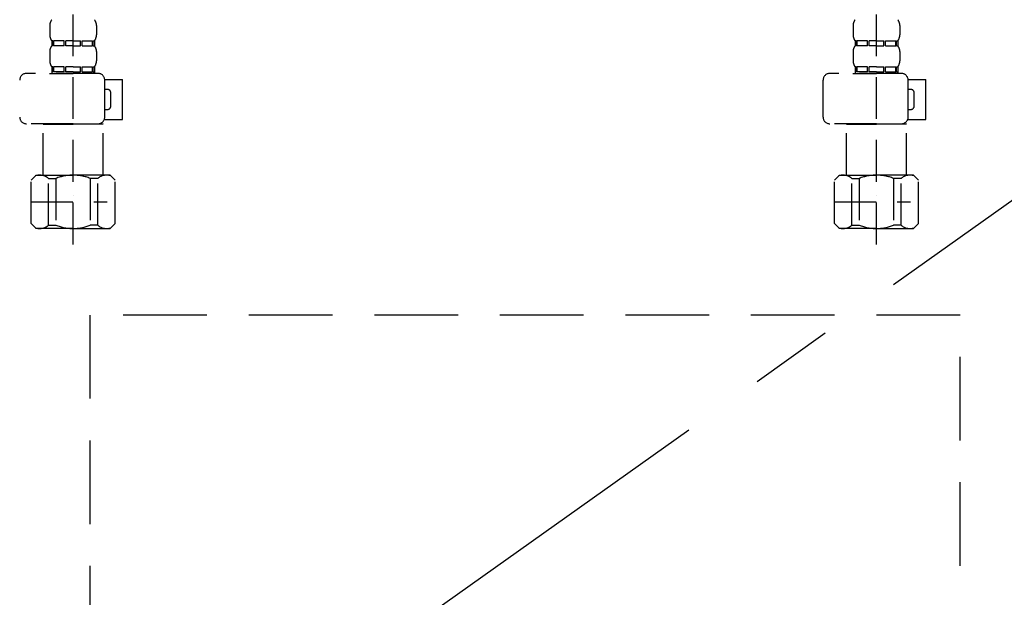
# Model space of a CAD drawing. Extents: x 0 to 26473, y -11033 to -2163.
# Drawn here: x 17190 to 17484, y -8501 to -8328 of the extents above; entities that cross this region are included whole.
import ezdxf

# ---------------------------------------------------------------- set-up
doc = ezdxf.new("R2010")
doc.units = 0
doc.header["$LTSCALE"] = 50
doc.header["$MEASUREMENT"] = 0
for name, pattern in [('CENTER', [2, 1.25, -0.25, 0.25, -0.25]), ('DASHED', [0.75, 0.5, -0.25]), ('HIDDEN', [0.375, 0.25, -0.125])]:
    doc.linetypes.add(name, pattern=pattern)
doc.layers.get('DEFPOINTS').update_dxf_attribs({"color": 146, "linetype": 'CONTINUOUS'})
for name, color, linetype in [('121-キャビネット（中）', 253, 'HIDDEN'), ('123-扉向き', 231, 'CENTER'), ('150-機器', 8, 'CONTINUOUS')]:
    doc.layers.add(name, color=color, linetype=linetype)

# ---------------------------------------------------------------- blocks, each defined once
blk = doc.blocks.new('包丁差し_S')
at = {"layer": '121-キャビネット（中）', "color": 13, "ltscale": 2}
blk.add_lwpolyline([(-122.01, -233), (121.99, -233, 0.414214), (129.99, -225), (129.99, 0), (-130.01, 0), (-130.01, -225, 0.414214)], format="xyb", close=True, dxfattribs=at)
blk = doc.blocks.new('F402_S')
at = {"layer": '150-機器', "color": 13, "linetype": 'DASHED', "ltscale": 0.5}
for p, q in [((-120, -402.9), (-120, -308.59)), ((120, -402.9), (120, -308.59)), ((-126.98, -337.46), (-126.98, -340.26)), ((-113.02, -337.46), (-113.02, -340.26)), ((113.02, -337.46), (113.02, -340.26)), ((126.98, -337.46), (126.98, -340.26)), ((-126.38, -342), (-126.38, -343.5)), ((-125.99, -342), (-126.38, -342)), ((-125.99, -343.5), (-126.38, -343.5)), ((-125.99, -343.5), (-125.99, -342)), ((-125.8, -343.5), (-125.8, -342)), ((-122.67, -342), (-125.8, -342)), ((-122.67, -343.5), (-125.8, -343.5)), ((-122.67, -343.5), (-122.67, -342)), ((-122.21, -343.5), (-122.21, -342)), ((-120, -342), (-122.21, -342)), ((-120, -343.5), (-122.21, -343.5)), ((-120, -342), (-117.79, -342)), ((-120, -343.5), (-117.79, -343.5)), ((-117.79, -343.5), (-117.79, -342)), ((-117.33, -343.5), (-117.33, -342)), ((-117.33, -342), (-114.2, -342)), ((-117.33, -343.5), (-114.2, -343.5)), ((-114.2, -343.5), (-114.2, -342)), ((-114.01, -343.5), (-114.01, -342)), ((-114.01, -342), (-113.62, -342)), ((-114.01, -343.5), (-113.62, -343.5)), ((-113.62, -342), (-113.62, -343.5)), ((113.62, -342), (113.62, -343.5)), ((114.01, -342), (113.62, -342)), ((114.01, -343.5), (113.62, -343.5)), ((114.01, -343.5), (114.01, -342)), ((114.2, -343.5), (114.2, -342)), ((117.33, -342), (114.2, -342)), ((117.33, -343.5), (114.2, -343.5)), ((117.33, -343.5), (117.33, -342)), ((117.79, -343.5), (117.79, -342)), ((120, -342), (117.79, -342)), ((120, -343.5), (117.79, -343.5)), ((120, -342), (122.21, -342)), ((120, -343.5), (122.21, -343.5)), ((122.21, -343.5), (122.21, -342)), ((122.67, -343.5), (122.67, -342)), ((122.67, -342), (125.8, -342)), ((122.67, -343.5), (125.8, -343.5)), ((125.8, -343.5), (125.8, -342)), ((125.99, -343.5), (125.99, -342)), ((125.99, -342), (126.38, -342)), ((125.99, -343.5), (126.38, -343.5)), ((126.38, -342), (126.38, -343.5)), ((-126.98, -345.24), (-126.98, -348.03)), ((-113.02, -345.24), (-113.02, -348.03)), ((113.02, -345.24), (113.02, -348.03)), ((126.98, -345.24), (126.98, -348.03)), ((-125.99, -349.78), (-126.38, -349.78)), ((-126.38, -349.78), (-126.38, -351.78)), ((-125.99, -351.28), (-125.99, -349.78)), ((-122.67, -349.78), (-125.8, -349.78)), ((-125.8, -351.28), (-125.8, -349.78)), ((-122.67, -351.28), (-122.67, -349.78)), ((-120, -349.78), (-122.21, -349.78)), ((-122.21, -351.28), (-122.21, -349.78)), ((-120, -349.78), (-117.79, -349.78)), ((-117.79, -351.28), (-117.79, -349.78)), ((-117.33, -349.78), (-114.2, -349.78)), ((-117.33, -351.28), (-117.33, -349.78)), ((-114.2, -351.28), (-114.2, -349.78)), ((-114.01, -349.78), (-113.62, -349.78)), ((-114.01, -351.28), (-114.01, -349.78)), ((-113.62, -349.78), (-113.62, -351.78)), ((114.01, -349.78), (113.62, -349.78)), ((113.62, -349.78), (113.62, -351.78)), ((114.01, -351.28), (114.01, -349.78)), ((117.33, -349.78), (114.2, -349.78)), ((114.2, -351.28), (114.2, -349.78)), ((117.33, -351.28), (117.33, -349.78)), ((120, -349.78), (117.79, -349.78)), ((117.79, -351.28), (117.79, -349.78)), ((120, -349.78), (122.21, -349.78)), ((122.21, -351.28), (122.21, -349.78)), ((122.67, -349.78), (125.8, -349.78)), ((122.67, -351.28), (122.67, -349.78)), ((125.8, -351.28), (125.8, -349.78)), ((125.99, -349.78), (126.38, -349.78)), ((125.99, -351.28), (125.99, -349.78)), ((126.38, -349.78), (126.38, -351.78)), ((-112.52, -351.78), (-133.96, -351.78)), ((-127.08, -351.78), (-120, -351.78)), ((-125.99, -351.28), (-126.38, -351.28)), ((-122.67, -351.28), (-125.8, -351.28)), ((-120, -351.28), (-122.21, -351.28)), ((-120, -351.28), (-117.79, -351.28)), ((-117.33, -351.28), (-114.2, -351.28)), ((-114.01, -351.28), (-113.62, -351.28)), ((127.48, -351.78), (106.04, -351.78)), ((112.92, -351.78), (120, -351.78)), ((114.01, -351.28), (113.62, -351.28)), ((117.33, -351.28), (114.2, -351.28)), ((120, -351.28), (117.79, -351.28)), ((120, -351.28), (122.21, -351.28)), ((122.67, -351.28), (125.8, -351.28)), ((125.99, -351.28), (126.38, -351.28)), ((-110.54, -353.57), (-105.24, -353.57)), ((-110.53, -364.84), (-110.53, -353.77)), ((-105.24, -365.54), (-105.24, -353.57)), ((104.04, -364.84), (104.04, -353.77)), ((129.46, -353.57), (134.76, -353.57)), ((129.47, -364.84), (129.47, -353.77)), ((134.76, -365.54), (134.76, -353.57)), ((-109.73, -356.56), (-110.53, -356.56)), ((-108.73, -361.55), (-108.73, -357.56)), ((130.27, -356.56), (129.47, -356.56)), ((131.27, -361.55), (131.27, -357.56)), ((-110.53, -362.55), (-109.73, -362.55)), ((129.47, -362.55), (130.27, -362.55)), ((-120, -366.84), (-133.96, -366.84)), ((-128.88, -366.84), (-128.98, -366.93)), ((-128.98, -366.93), (-120, -366.93)), ((-128.98, -382.19), (-128.98, -366.93)), ((-120, -366.84), (-112.52, -366.84)), ((-111.02, -366.93), (-120, -366.93)), ((-111.12, -366.84), (-111.02, -366.93)), ((-111.02, -382.19), (-111.02, -366.93)), ((-110.65, -365.54), (-105.24, -365.54)), ((120, -366.84), (106.04, -366.84)), ((111.12, -366.84), (111.02, -366.93)), ((111.02, -366.93), (120, -366.93)), ((111.02, -382.19), (111.02, -366.93)), ((120, -366.84), (127.48, -366.84)), ((128.98, -366.93), (120, -366.93)), ((128.88, -366.84), (128.98, -366.93)), ((128.98, -382.19), (128.98, -366.93)), ((129.35, -365.54), (134.76, -365.54)), ((-132.57, -383.69), (-131.07, -382.19)), ((-131.07, -382.19), (-120, -382.19)), ((-129.93, -382.19), (-120, -382.19)), ((-110.07, -382.19), (-120, -382.19)), ((-108.93, -382.19), (-120, -382.19)), ((-107.43, -383.69), (-108.93, -382.19)), ((107.43, -383.69), (108.93, -382.19)), ((108.93, -382.19), (120, -382.19)), ((110.07, -382.19), (120, -382.19)), ((129.93, -382.19), (120, -382.19)), ((131.07, -382.19), (120, -382.19)), ((132.57, -383.69), (131.07, -382.19)), ((-132.57, -396.66), (-132.57, -383.69)), ((-127.37, -383.19), (-125.13, -383.19)), ((-127.37, -397.15), (-127.37, -383.19)), ((-125.13, -383.19), (-125.13, -397.15)), ((-112.63, -383.19), (-114.87, -383.19)), ((-114.87, -383.19), (-114.87, -397.15)), ((-112.63, -397.15), (-112.63, -383.19)), ((-107.43, -396.66), (-107.43, -383.69)), ((107.43, -396.66), (107.43, -383.69)), ((112.63, -383.19), (114.87, -383.19)), ((112.63, -397.15), (112.63, -383.19)), ((114.87, -383.19), (114.87, -397.15)), ((127.37, -383.19), (125.13, -383.19)), ((125.13, -383.19), (125.13, -397.15)), ((127.37, -397.15), (127.37, -383.19)), ((132.57, -396.66), (132.57, -383.69)), ((-120, -388.18), (-119.96, -388.18)), ((120, -388.18), (120.04, -388.18)), ((-132.57, -390.17), (-109.78, -390.17)), ((107.43, -390.17), (130.22, -390.17)), ((-132.57, -396.66), (-131.07, -398.15)), ((-107.43, -396.66), (-108.93, -398.15)), ((107.43, -396.66), (108.93, -398.15)), ((132.57, -396.66), (131.07, -398.15)), ((-120, -398.15), (-131.07, -398.15)), ((-127.37, -397.15), (-125.13, -397.15)), ((-120, -398.15), (-108.93, -398.15)), ((-112.63, -397.15), (-114.87, -397.15)), ((120, -398.15), (108.93, -398.15)), ((112.63, -397.15), (114.87, -397.15)), ((120, -398.15), (131.07, -398.15)), ((127.37, -397.15), (125.13, -397.15))]:
    blk.add_line(p, q, dxfattribs=at)
for centre, radius, start, end in [((-124.14, -337.46), 2.84, 142.1507, 180), ((-115.86, -337.46), 2.84, 0, 37.8493), ((115.86, -337.46), 2.84, 142.1507, 180), ((124.14, -337.46), 2.84, 0, 37.8493), ((-124.14, -340.26), 2.84, 180, 217.8493), ((-115.86, -340.26), 2.84, 322.1507, 0), ((115.86, -340.26), 2.84, 180, 217.8493), ((124.14, -340.26), 2.84, 322.1507, 0), ((-124.14, -345.24), 2.84, 142.1507, 180), ((-115.86, -345.24), 2.84, 0, 37.8493), ((115.86, -345.24), 2.84, 142.1507, 180), ((124.14, -345.24), 2.84, 0, 37.8493), ((-124.14, -348.03), 2.84, 180, 217.8493), ((-115.86, -348.03), 2.84, 322.1507, 0), ((115.86, -348.03), 2.84, 180, 217.8493), ((124.14, -348.03), 2.84, 322.1507, 0), ((-133.96, -353.77), 1.99, 90, 180), ((-112.52, -353.77), 1.99, 0, 90), ((106.04, -353.77), 1.99, 90, 180), ((127.48, -353.77), 1.99, 0, 90), ((-109.73, -357.56), 0.997, 0, 90), ((130.27, -357.56), 0.997, 0, 90), ((-109.73, -361.55), 0.997, 270, 0), ((130.27, -361.55), 0.997, 270, 0), ((-133.96, -364.84), 1.99, 180.001, 270), ((-112.52, -364.84), 1.99, 270, 359.999), ((106.04, -364.84), 1.99, 180.001, 270), ((127.48, -364.84), 1.99, 270, 359.999), ((-129.97, -386.08), 3.89, 48.036, 110.221), ((-120.03, -396.08), 13.89, 89.864, 111.555), ((-119.97, -396.08), 13.89, 68.445, 90.136), ((-110.03, -386.08), 3.89, 69.779, 131.964), ((110.03, -386.08), 3.89, 48.036, 110.221), ((119.97, -396.08), 13.89, 89.864, 111.555), ((120.03, -396.08), 13.89, 68.445, 90.136), ((129.97, -386.08), 3.89, 69.779, 131.964), ((-129.97, -394.26), 3.89, 249.779, 311.964), ((-120, -384.43), 13.72, 248.018, 270), ((-120, -384.43), 13.72, 270, 291.982), ((-110.03, -394.26), 3.89, 228.036, 290.221), ((110.03, -394.26), 3.89, 249.779, 311.964), ((120, -384.43), 13.72, 248.018, 270), ((120, -384.43), 13.72, 270, 291.982), ((129.97, -394.26), 3.89, 228.036, 290.221)]:
    blk.add_arc(centre, radius, start, end, dxfattribs=at)
blk = doc.blocks.new('排水ﾄﾗｯﾌﾟ_破線-2')
at = {"layer": '150-機器', "color": 13, "linetype": 'CENTER'}
for p, q in [((0, 3.22), (0, -103.46)), ((70, -291.18), (70, -218.87))]:
    blk.add_line(p, q, dxfattribs=at)
at = {"layer": '150-機器', "color": 13, "linetype": 'DASHED', "ltscale": 0.8}
for p, q in [((-89, 0), (0, 0)), ((89, 0), (0, 0)), ((-87.11, -3.02), (-89.43, -1.9)), ((87.11, -3.02), (89.43, -1.9)), ((89, -3.6), (-89, -3.6)), ((-89, -3.6), (-89, -6.1)), ((-87.11, -3.02), (87.11, -3.02)), ((89, -3.6), (89, -6.1)), ((89.5, -6.1), (-89.5, -6.1)), ((-89.5, -9.6), (-89.5, -6.1)), ((89.5, -9.6), (89.5, -6.1)), ((-88.75, -20.6), (-88.75, -10.6)), ((88.54, -10.6), (-88.54, -10.6)), ((-81.25, -11.24), (-88.54, -10.6)), ((-81.25, -19.45), (-81.25, -11.24)), ((-3.4, -11.24), (-81.25, -11.24)), ((3.4, -11.24), (81.25, -11.24)), ((81.25, -11.24), (88.54, -10.6)), ((81.25, -19.45), (81.25, -11.24)), ((88.75, -20.6), (88.75, -10.6)), ((-80.74, -22.6), (-86.75, -22.6)), ((80.74, -22.6), (86.75, -22.6)), ((0, -25.1), (-79.5, -25.1)), ((0, -25.1), (79.5, -25.1)), ((-71, -31.9), (-69.12, -52.21)), ((71, -31.9), (69.8, -42.84)), ((88.38, -39.59), (87.24, -95.58)), ((88.29, -44.06), (88.38, -39.59)), ((88.38, -39.59), (109.28, -40.02)), ((69.8, -42.84), (67.09, -67.49)), ((86.94, -45.37), (88.29, -44.06)), ((110.18, -94.05), (111.24, -42.06)), ((88.27, -45.39), (71.75, -45.06)), ((129.28, -52.86), (111.04, -51.91)), ((-23.79, -82.08), (-56.64, -68.95)), ((-16.96, -83.51), (46.08, -85.37)), ((47.85, -85.75), (55.12, -88.78)), ((87.36, -89.78), (56.94, -89.16)), ((86.03, -89.76), (87.33, -91.11)), ((87.33, -91.11), (87.24, -95.58)), ((129, -90.85), (110.76, -89.9)), ((87.24, -95.58), (108.14, -96.01)), ((137.85, -102.85), (137.85, -161.37)), ((175.85, -102.85), (175.85, -161.37)), ((83.9, -156.87), (97.9, -156.87)), ((60.2, -169.17), (60.2, -161.56)), ((60.2, -169.17), (60.2, -161.56)), ((121.6, -169.17), (121.6, -161.56)), ((121.6, -169.17), (121.6, -161.56)), ((156, -161.37), (130, -161.37)), ((156, -161.37), (182, -161.37)), ((128, -184.27), (128, -163.37)), ((184, -184.27), (184, -163.37)), ((63.65, -169.67), (60.7, -169.67)), ((60.7, -169.67), (121.1, -169.67)), ((65.55, -170.17), (60.7, -170.17)), ((121.1, -170.17), (60.7, -170.17)), ((60.2, -170.67), (60.2, -171.17)), ((60.2, -170.67), (60.2, -171.17)), ((61.2, -172.17), (65.55, -172.17)), ((120.6, -172.17), (61.2, -172.17)), ((66.05, -172.67), (66.05, -176.14)), ((66.05, -172.67), (66.05, -176.14)), ((115.75, -172.67), (115.75, -176.14)), ((115.75, -172.67), (115.75, -176.14)), ((121.6, -170.67), (121.6, -171.17)), ((121.6, -170.67), (121.6, -171.17)), ((66, -176.44), (47.9, -234.37)), ((115.8, -176.44), (133.8, -217.28)), ((156, -184.27), (128, -184.27)), ((132.3, -187.67), (132.3, -184.27)), ((133.8, -222.49), (133.8, -184.27)), ((156, -184.27), (184, -184.27)), ((178.2, -222.49), (178.2, -184.27)), ((179.7, -187.67), (179.7, -184.27)), ((133.8, -189.17), (132.3, -187.67)), ((132.3, -187.67), (133.8, -187.67)), ((133.8, -187.67), (156, -187.67)), ((178.2, -187.67), (156, -187.67)), ((178.2, -189.17), (179.7, -187.67)), ((179.7, -187.67), (178.2, -187.67)), ((133.8, -189.17), (156, -189.17)), ((178.2, -189.17), (156, -189.17)), ((86, -203.77), (86, -228.67)), ((86.5, -203.27), (88.56, -203.27)), ((89.06, -203.7), (117.48, -268.17)), ((156, -222.66), (133.83, -222.66)), ((133.93, -222.82), (135.87, -224.98)), ((156, -222.66), (178.17, -222.66)), ((178.07, -222.82), (176.13, -224.98)), ((156, -225.14), (135.97, -225.14)), ((136, -225.32), (136, -231.41)), ((136, -249.4), (136, -225.32)), ((156, -225.14), (176.03, -225.14)), ((176, -243.43), (176, -225.32)), ((86, -228.67), (86, -232.37)), ((52, -234.37), (43.9, -234.37)), ((43.9, -234.37), (96.1, -234.37)), ((88, -234.37), (96.1, -234.37)), ((41.9, -241.37), (41.9, -236.37)), ((98.1, -249.08), (98.1, -236.37)), ((41.9, -249.08), (41.9, -241.37)), ((36.2, -276.95), (36.2, -249.08)), ((36.2, -249.08), (103.8, -249.08)), ((103.8, -276.95), (103.8, -249.08)), ((175.21, -247.8), (167.87, -267.49)), ((175.21, -247.8), (167.87, -267.49)), ((112.2, -269.67), (112.2, -269.17)), ((112.2, -269.67), (112.2, -269.17)), ((112.7, -270.17), (173.1, -270.17)), ((112.7, -270.17), (117.55, -270.17)), ((172.6, -268.17), (113.2, -268.17)), ((117.46, -268.17), (113.2, -268.17)), ((173.1, -270.17), (168.25, -270.17)), ((168.34, -268.17), (172.6, -268.17)), ((173.6, -269.67), (173.6, -269.17)), ((173.6, -269.67), (173.6, -269.17)), ((112.2, -271.17), (112.2, -278.77)), ((112.2, -271.17), (112.2, -278.77)), ((115.65, -270.67), (112.7, -270.67)), ((112.7, -270.67), (173.1, -270.67)), ((170.15, -270.67), (173.1, -270.67)), ((173.6, -271.17), (173.6, -278.77)), ((173.6, -271.17), (173.6, -278.77)), ((39, -278.38), (101, -278.38)), ((135.9, -283.47), (149.9, -283.47))]:
    blk.add_line(p, q, dxfattribs=at)
at = {"layer": '150-機器', "color": 13, "linetype": 'DASHED', "ltscale": 0.8, "flags": 128}
for points in [[(-89, 0, 0.350162), (-89.98, -0.78, 0.350162), (-89.43, -1.9)], [(89.43, -1.9, 0.350162), (89.98, -0.78, 0.350162), (89, 0)], [(-89.5, -9.6, 0.198912), (-89.21, -10.31, 0.198912), (-88.5, -10.6)], [(88.5, -10.6, 0.198912), (89.21, -10.31, 0.198912), (89.5, -9.6)], [(-81.25, -19.45, 0.075216), (-80.8, -22.41, 0.075216), (-79.5, -25.1)], [(79.5, -25.1, 0.075216), (80.8, -22.41, 0.075216), (81.25, -19.45)], [(-88.75, -20.6, 0.198912), (-88.16, -22.01, 0.198912), (-86.75, -22.6)], [(86.75, -22.6, 0.198912), (88.16, -22.01, 0.198912), (88.75, -20.6)], [(-71, -31.9, 0.059994), (-71.65, -28.37, 0.059994), (-73.12, -25.1)], [(73.12, -25.1, 0.059994), (71.65, -28.37, 0.059994), (71, -31.9)], [(111.24, -42.06, 0.198912), (110.68, -40.63, 0.198912), (109.28, -40.02)], [(69.8, -42.84, 0.210515), (70.28, -44.38, 0.210515), (71.75, -45.06)], [(-69.12, -52.21, 0.138146), (-65.24, -62.34, 0.138146), (-56.64, -68.95)], [(175.85, -102.85), (175.85, -102.37, 0.189708), (162.27, -67.86), (161.91, -67.48, 0.202568), (129.28, -52.86)], [(45.61, -85.36, 0.195777), (59.99, -80.8, 0.195777), (67.09, -67.49)], [(-23.79, -82.08, 0.043893), (-20.44, -83.09, 0.043893), (-16.96, -83.51)], [(47.85, -85.75, 0.04562), (46.98, -85.48, 0.04562), (46.08, -85.37)], [(55.12, -88.78, 0.046779), (56.02, -89.06, 0.046779), (56.94, -89.16)], [(137.85, -102.85), (137.85, -102.3, 0.160162), (135.27, -94.45), (134.88, -93.92, 0.231108), (129, -90.85)], [(108.14, -96.01, 0.198912), (109.57, -95.45, 0.198912), (110.18, -94.05)], [(64.61, -157.06, 0.196236), (61.49, -158.41, 0.196236), (60.2, -161.56)], [(64.61, -157.06, 0.196236), (61.49, -158.41, 0.196236), (60.2, -161.56)], [(83.9, -156.87, 0.002576), (74.25, -156.91, 0.002576), (64.61, -157.06)], [(83.9, -156.87, 0.002576), (74.25, -156.91, 0.002576), (64.61, -157.06)], [(117.19, -157.06, 0.002576), (107.55, -156.91, 0.002576), (97.9, -156.87)], [(117.19, -157.06, 0.002576), (107.55, -156.91, 0.002576), (97.9, -156.87)], [(121.6, -161.56, 0.196236), (120.31, -158.41, 0.196236), (117.19, -157.06)], [(121.6, -161.56, 0.196236), (120.31, -158.41, 0.196236), (117.19, -157.06)], [(130, -161.37, 0.198912), (128.59, -161.96, 0.198912), (128, -163.37)], [(184, -163.37, 0.198912), (183.41, -161.96, 0.198912), (182, -161.37)], [(60.2, -169.17, 0.198912), (60.35, -169.52, 0.198912), (60.7, -169.67)], [(60.2, -169.17, 0.198912), (60.35, -169.52, 0.198912), (60.7, -169.67)], [(60.7, -170.17, 0.198912), (60.35, -170.31, 0.198912), (60.2, -170.67)], [(60.7, -170.17, 0.198912), (60.35, -170.31, 0.198912), (60.2, -170.67)], [(121.1, -169.67, 0.198912), (121.45, -169.52, 0.198912), (121.6, -169.17)], [(121.1, -169.67, 0.198912), (121.45, -169.52, 0.198912), (121.6, -169.17)], [(121.6, -170.67, 0.198912), (121.45, -170.31, 0.198912), (121.1, -170.17)], [(121.6, -170.67, 0.198912), (121.45, -170.31, 0.198912), (121.1, -170.17)], [(60.2, -171.17, 0.198912), (60.49, -171.87, 0.198912), (61.2, -172.17)], [(60.2, -171.17, 0.198912), (60.49, -171.87, 0.198912), (61.2, -172.17)], [(66.05, -172.67, 0.198912), (65.9, -172.31, 0.198912), (65.55, -172.17)], [(66.05, -172.67, 0.198912), (65.9, -172.31, 0.198912), (65.55, -172.17)], [(116.25, -172.17, 0.198912), (115.9, -172.31, 0.198912), (115.75, -172.67)], [(116.25, -172.17, 0.198912), (115.9, -172.31, 0.198912), (115.75, -172.67)], [(120.6, -172.17, 0.198912), (121.31, -171.87, 0.198912), (121.6, -171.17)], [(120.6, -172.17, 0.198912), (121.31, -171.87, 0.198912), (121.6, -171.17)], [(66, -176.44, 0.037879), (66.04, -176.29, 0.037879), (66.05, -176.14)], [(66, -176.44, 0.037879), (66.04, -176.29, 0.037879), (66.05, -176.14)], [(115.75, -176.14, 0.037879), (115.76, -176.29, 0.037879), (115.8, -176.44)], [(115.75, -176.14, 0.037879), (115.76, -176.29, 0.037879), (115.8, -176.44)], [(86.5, -203.27, 0.198912), (86.15, -203.41, 0.198912), (86, -203.77)], [(89.06, -203.7, 0.181103), (88.89, -203.39, 0.181103), (88.56, -203.27)], [(133.8, -222.49, 0.091809), (133.83, -222.66, 0.091809), (133.93, -222.82)], [(133.8, -222.49, 0.091809), (133.83, -222.66, 0.091809), (133.93, -222.82)], [(133.8, -222.49, 0.091809), (133.83, -222.66, 0.091809), (133.93, -222.82)], [(178.07, -222.82, 0.091809), (178.17, -222.66, 0.091809), (178.2, -222.49)], [(178.07, -222.82, 0.091809), (178.17, -222.66, 0.091809), (178.2, -222.49)], [(178.07, -222.82, 0.091809), (178.17, -222.66, 0.091809), (178.2, -222.49)], [(136, -225.32, 0.091809), (135.97, -225.14, 0.091809), (135.87, -224.98)], [(176.13, -224.98, 0.091809), (176.03, -225.14, 0.091809), (176, -225.32)], [(86, -232.37, 0.198912), (86.59, -233.78, 0.198912), (88, -234.37)], [(43.9, -234.37, 0.198912), (42.49, -234.95, 0.198912), (41.9, -236.37)], [(43.9, -234.37, 0.198912), (42.49, -234.95, 0.198912), (41.9, -236.37)], [(98.1, -236.37, 0.198912), (97.51, -234.95, 0.198912), (96.1, -234.37)], [(98.1, -236.37, 0.198912), (97.51, -234.95, 0.198912), (96.1, -234.37)], [(175.21, -247.8, 0.044638), (175.8, -245.65, 0.044638), (176, -243.43)], [(175.21, -247.8, 0.044638), (175.8, -245.65, 0.044638), (176, -243.43)], [(135.02, -249.55, 0.370521), (135.58, -249.9, 0.370521), (136, -249.4)], [(167.87, -267.49, 0.245732), (167.93, -267.95, 0.245732), (168.34, -268.17)], [(113.2, -268.17, 0.198912), (112.49, -268.46, 0.198912), (112.2, -269.17)], [(113.2, -268.17, 0.198912), (112.49, -268.46, 0.198912), (112.2, -269.17)], [(112.2, -269.67, 0.198912), (112.35, -270.02, 0.198912), (112.7, -270.17)], [(112.2, -269.67, 0.198912), (112.35, -270.02, 0.198912), (112.7, -270.17)], [(173.6, -269.17, 0.198912), (173.31, -268.46, 0.198912), (172.6, -268.17)], [(173.6, -269.17, 0.198912), (173.31, -268.46, 0.198912), (172.6, -268.17)], [(173.1, -270.17, 0.198912), (173.45, -270.02, 0.198912), (173.6, -269.67)], [(173.1, -270.17, 0.198912), (173.45, -270.02, 0.198912), (173.6, -269.67)], [(112.7, -270.67, 0.198912), (112.35, -270.81, 0.198912), (112.2, -271.17)], [(112.7, -270.67, 0.198912), (112.35, -270.81, 0.198912), (112.2, -271.17)], [(173.6, -271.17, 0.198912), (173.45, -270.81, 0.198912), (173.1, -270.67)], [(173.6, -271.17, 0.198912), (173.45, -270.81, 0.198912), (173.1, -270.67)], [(36.2, -276.95, 0.138887), (36.35, -277.47, 0.138887), (36.75, -277.84)], [(36.75, -277.84, 0.058412), (37.84, -278.24, 0.058412), (39, -278.38)], [(101, -278.38, 0.058412), (102.16, -278.24, 0.058412), (103.25, -277.84)], [(103.25, -277.84, 0.138887), (103.65, -277.47, 0.138887), (103.8, -276.95)], [(112.2, -278.77, 0.196236), (113.49, -281.92, 0.196236), (116.61, -283.27)], [(112.2, -278.77, 0.196236), (113.49, -281.92, 0.196236), (116.61, -283.27)], [(169.19, -283.27, 0.196236), (172.31, -281.92, 0.196236), (173.6, -278.77)], [(169.19, -283.27, 0.196236), (172.31, -281.92, 0.196236), (173.6, -278.77)], [(116.61, -283.27, 0.002576), (126.25, -283.42, 0.002576), (135.9, -283.47)], [(116.61, -283.27, 0.002576), (126.25, -283.42, 0.002576), (135.9, -283.47)], [(149.9, -283.47, 0.002576), (159.55, -283.42, 0.002576), (169.19, -283.27)], [(149.9, -283.47, 0.002576), (159.55, -283.42, 0.002576), (169.19, -283.27)]]:
    blk.add_lwpolyline(points, format="xyb", dxfattribs=at)
at = {"layer": 'DEFPOINTS', "ltscale": 0.1}
for p, q in [((-63.61, -11.24), (-63.61, -20.6)), ((-60.21, -11.24), (-60.21, -20.6)), ((-54.86, -11.24), (-54.86, -21.6)), ((-3.4, -11.24), (0, -10.6)), ((-3.4, -20.6), (-3.4, -11.24)), ((3.4, -11.24), (0, -10.6)), ((3.4, -20.6), (3.4, -11.24)), ((54.86, -11.24), (54.86, -21.6)), ((60.21, -11.24), (60.21, -20.6)), ((63.61, -11.24), (63.61, -20.6)), ((-55.86, -22.6), (-61.61, -22.6)), ((0, -22.6), (-1.4, -22.6)), ((0, -22.6), (1.4, -22.6)), ((55.86, -22.6), (61.61, -22.6)), ((129, -184.27), (129, -162.87)), ((144.5, -184.27), (144.5, -162.67)), ((146, -184.27), (146, -162.67)), ((166, -184.27), (166, -162.67)), ((167.5, -184.27), (167.5, -162.67)), ((183, -184.27), (183, -162.87)), ((37.28, -273.38), (37.28, -249.08)), ((54.92, -273.38), (54.92, -249.08)), ((57.53, -273.38), (57.53, -249.08)), ((82.47, -273.38), (82.47, -249.08)), ((85.08, -273.38), (85.08, -249.08)), ((102.72, -273.38), (102.72, -249.08)), ((47.63, -277.38), (43.1, -277.38)), ((67.5, -277.38), (72.5, -277.38)), ((92.37, -277.38), (96.9, -277.38))]:
    blk.add_line(p, q, dxfattribs=at)
at = {"layer": 'DEFPOINTS', "ltscale": 0.1, "flags": 128}
for points in [[(-63.61, -20.6, 0.198912), (-63.03, -22.01, 0.198912), (-61.61, -22.6)], [(-60.21, -20.6, 0.198912), (-59.63, -22.01, 0.198912), (-58.21, -22.6)], [(-55.86, -22.6, 0.198912), (-55.15, -22.31, 0.198912), (-54.86, -21.6)], [(-3.4, -20.6, 0.198912), (-2.81, -22.01, 0.198912), (-1.4, -22.6)], [(1.4, -22.6, 0.198912), (2.81, -22.01, 0.198912), (3.4, -20.6)], [(54.86, -21.6, 0.198912), (55.15, -22.31, 0.198912), (55.86, -22.6)], [(58.21, -22.6, 0.198912), (59.63, -22.01, 0.198912), (60.21, -20.6)], [(61.61, -22.6, 0.198912), (63.03, -22.01, 0.198912), (63.61, -20.6)], [(130.5, -161.37, 0.198912), (129.44, -161.81, 0.198912), (129, -162.87)], [(145.25, -161.37, 0.131653), (144.7, -161.92, 0.131653), (144.5, -162.67)], [(146, -162.67, 0.131653), (145.8, -161.92, 0.131653), (145.25, -161.37)], [(166.75, -161.37, 0.131653), (166.2, -161.92, 0.131653), (166, -162.67)], [(167.5, -162.67, 0.131653), (167.3, -161.92, 0.131653), (166.75, -161.37)], [(183, -162.87, 0.198912), (182.56, -161.81, 0.198912), (181.5, -161.37)], [(37.28, -273.38, 0.134586), (39.64, -276.18, 0.134586), (43.1, -277.38)], [(47.1, -277.38, 0.126131), (51.52, -276.38, 0.126131), (54.92, -273.38)], [(57.53, -273.38, 0.087905), (62.16, -276.26, 0.087905), (67.5, -277.38)], [(72.5, -277.38, 0.087905), (77.84, -276.26, 0.087905), (82.47, -273.38)], [(85.08, -273.38, 0.126131), (88.48, -276.38, 0.126131), (92.9, -277.38)], [(96.9, -277.38, 0.134586), (100.36, -276.18, 0.134586), (102.72, -273.38)], [(96.9, -277.38, 0.042972), (98.07, -277.2, 0.042972), (99.2, -276.82)]]:
    blk.add_lwpolyline(points, format="xyb", dxfattribs=at)

msp = doc.modelspace()

# ---------------------------------------------------------------- linework, layer by layer
at = {"layer": '123-扉向き', "ltscale": 2}
msp.add_line((17716.04, -8219.21), (16966.04, -8752.21), dxfattribs=at)

# ---------------------------------------------------------------- block references
at = {"layer": '150-機器'}
for name, p in [('F402_S', (17326.04, -7992.51)), ('排水ﾄﾗｯﾌﾟ_破線-2', (17476.04, -8202.51)), ('包丁差し_S', (17341.05, -8416.51))]:
    msp.add_blockref(name, p, dxfattribs=at)

doc.saveas('drawing.dxf')
